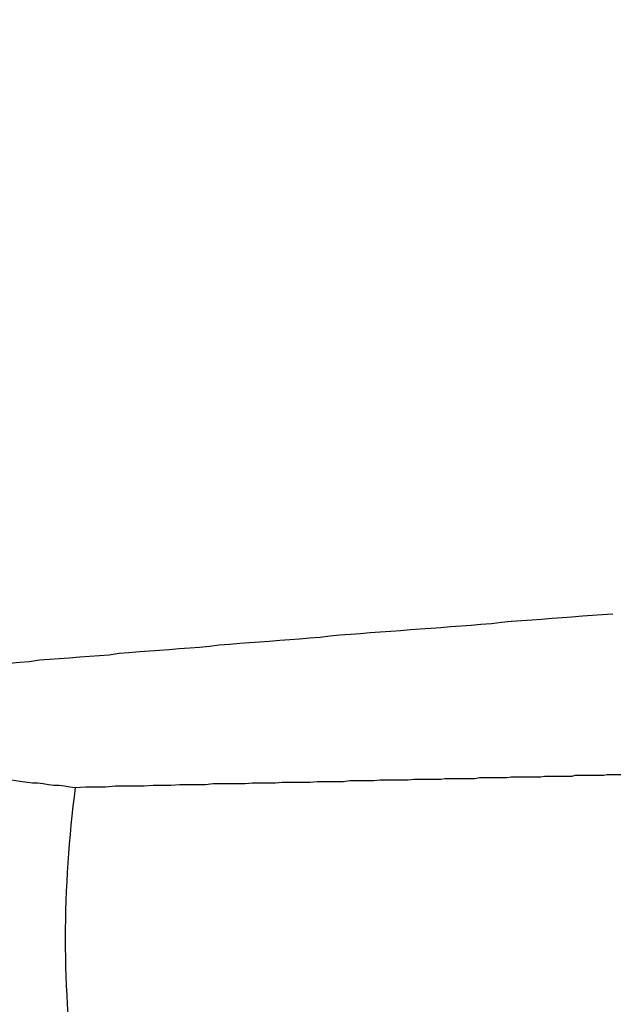
# Model space of a CAD drawing. Extents: x -499 to 540, y -420 to 420.
# Drawn here: x 95 to 95, y 133 to 134 of the extents above; entities that cross this region are included whole.
import ezdxf

# ---------------------------------------------------------------- set-up
doc = ezdxf.new("R2010")
doc.units = 0
doc.header["$LTSCALE"] = 0.25
doc.layers.add('LAYER0001', color=7, linetype='CONTINUOUS')

# ---------------------------------------------------------------- blocks, each defined once
blk = doc.blocks.new('DC_GROUP_343')
at = {"layer": 'LAYER0001', "color": 7, "linetype": 'CONTINUOUS'}
for p, q in [((93.8689, 133.4167), (93.8579, 133.4177)), ((93.8789, 133.4147), (93.8689, 133.4167)), ((93.8899, 133.4137), (93.8789, 133.4147)), ((93.8999, 133.4127), (93.8899, 133.4137)), ((93.9109, 133.4117), (93.8999, 133.4127)), ((93.9209, 133.4107), (93.9109, 133.4117)), ((93.9309, 133.4097), (93.9209, 133.4107)), ((93.9419, 133.4087), (93.9309, 133.4097)), ((93.9519, 133.4077), (93.9419, 133.4087)), ((93.9619, 133.4057), (93.9519, 133.4077)), ((93.9719, 133.4047), (93.9619, 133.4057)), ((93.9819, 133.4037), (93.9719, 133.4047)), ((93.9919, 133.4027), (93.9819, 133.4037)), ((94.0019, 133.4017), (93.9919, 133.4027)), ((94.0119, 133.4007), (94.0019, 133.4017)), ((94.0219, 133.3997), (94.0119, 133.4007)), ((94.0319, 133.3987), (94.0219, 133.3997)), ((94.0419, 133.3977), (94.0319, 133.3987)), ((94.0519, 133.3967), (94.0419, 133.3977)), ((94.0609, 133.3957), (94.0519, 133.3967)), ((94.0709, 133.3947), (94.0609, 133.3957)), ((94.0799, 133.3937), (94.0709, 133.3947)), ((94.0899, 133.3927), (94.0799, 133.3937)), ((94.0999, 133.3917), (94.0899, 133.3927)), ((94.1089, 133.3907), (94.0999, 133.3917)), ((94.1179, 133.3897), (94.1089, 133.3907)), ((94.1279, 133.3887), (94.1179, 133.3897)), ((94.1369, 133.3877), (94.1279, 133.3887)), ((94.1459, 133.3867), (94.1369, 133.3877)), ((94.1559, 133.3857), (94.1459, 133.3867)), ((94.1649, 133.3847), (94.1559, 133.3857)), ((94.1739, 133.3837), (94.1649, 133.3847)), ((94.1829, 133.3827), (94.1739, 133.3837)), ((94.1919, 133.3817), (94.1829, 133.3827)), ((94.2009, 133.3807), (94.1919, 133.3817)), ((94.2099, 133.3797), (94.2009, 133.3807)), ((94.2189, 133.3787), (94.2099, 133.3797)), ((94.2279, 133.3777), (94.2189, 133.3787)), ((94.2369, 133.3767), (94.2279, 133.3777)), ((94.2459, 133.3757), (94.2369, 133.3767)), ((94.2539, 133.3747), (94.2459, 133.3757)), ((94.2629, 133.3737), (94.2539, 133.3747)), ((94.2719, 133.3727), (94.2629, 133.3737)), ((94.2799, 133.3717), (94.2719, 133.3727)), ((94.2889, 133.3707), (94.2799, 133.3717)), ((94.2979, 133.3697), (94.2889, 133.3707)), ((94.3059, 133.3687), (94.2979, 133.3697)), ((94.3149, 133.3677), (94.3059, 133.3687)), ((94.3229, 133.3667), (94.3149, 133.3677)), ((94.3309, 133.3657), (94.3229, 133.3667)), ((94.3399, 133.3657), (94.3309, 133.3657)), ((94.3479, 133.3647), (94.3399, 133.3657)), ((94.3559, 133.3637), (94.3479, 133.3647)), ((94.3649, 133.3627), (94.3559, 133.3637)), ((94.3729, 133.3617), (94.3649, 133.3627)), ((94.3809, 133.3607), (94.3729, 133.3617)), ((94.3889, 133.3597), (94.3809, 133.3607)), ((94.3969, 133.3587), (94.3889, 133.3597)), ((94.4049, 133.3577), (94.3969, 133.3587)), ((94.4139, 133.3577), (94.4049, 133.3577)), ((94.4219, 133.3567), (94.4139, 133.3577)), ((94.4299, 133.3557), (94.4219, 133.3567)), ((94.4369, 133.3547), (94.4299, 133.3557)), ((94.4449, 133.3537), (94.4369, 133.3547)), ((94.4529, 133.3527), (94.4449, 133.3537)), ((94.4609, 133.3517), (94.4529, 133.3527)), ((94.4689, 133.3517), (94.4609, 133.3517)), ((94.4769, 133.3507), (94.4689, 133.3517)), ((94.4839, 133.3497), (94.4769, 133.3507)), ((94.4919, 133.3487), (94.4839, 133.3497)), ((94.4999, 133.3477), (94.4919, 133.3487)), ((94.5069, 133.3467), (94.4999, 133.3477)), ((94.5149, 133.3467), (94.5069, 133.3467)), ((94.5229, 133.3457), (94.5149, 133.3467)), ((94.5299, 133.3447), (94.5229, 133.3457)), ((94.5379, 133.3437), (94.5299, 133.3447)), ((94.5449, 133.3427), (94.5379, 133.3437)), ((94.5519, 133.3427), (94.5449, 133.3427)), ((94.5599, 133.3417), (94.5519, 133.3427)), ((94.5669, 133.3407), (94.5599, 133.3417)), ((94.5749, 133.3397), (94.5669, 133.3407)), ((94.5819, 133.3387), (94.5749, 133.3397)), ((94.5889, 133.3387), (94.5819, 133.3387)), ((94.5959, 133.3377), (94.5889, 133.3387)), ((94.6039, 133.3367), (94.5959, 133.3377)), ((94.6109, 133.3357), (94.6039, 133.3367)), ((94.6179, 133.3347), (94.6109, 133.3357)), ((94.6249, 133.3347), (94.6179, 133.3347)), ((94.6319, 133.3337), (94.6249, 133.3347)), ((94.6389, 133.3327), (94.6319, 133.3337)), ((94.6459, 133.3317), (94.6389, 133.3327)), ((94.6529, 133.3317), (94.6459, 133.3317)), ((94.6599, 133.3307), (94.6529, 133.3317)), ((94.6669, 133.3297), (94.6599, 133.3307)), ((94.6739, 133.3287), (94.6669, 133.3297))]:
    blk.add_line(p, q, dxfattribs=at)
blk = doc.blocks.new('DC_GROUP_350')
at = {"layer": 'LAYER0001', "color": 7, "linetype": 'CONTINUOUS'}
for p, q in [((95.2489, 133.5477), (95.2359, 133.5467)), ((95.2629, 133.5487), (95.2489, 133.5477)), ((95.2759, 133.5497), (95.2629, 133.5487)), ((95.2889, 133.5507), (95.2759, 133.5497)), ((95.3029, 133.5517), (95.2889, 133.5507)), ((95.3159, 133.5527), (95.3029, 133.5517)), ((95.3289, 133.5537), (95.3159, 133.5527)), ((95.3429, 133.5547), (95.3289, 133.5537)), ((95.3559, 133.5557), (95.3429, 133.5547)), ((95.3689, 133.5567), (95.3559, 133.5557)), ((95.3829, 133.5577), (95.3689, 133.5567)), ((95.0899, 133.5347), (95.0759, 133.5337)), ((95.1029, 133.5357), (95.0899, 133.5347)), ((95.1159, 133.5367), (95.1029, 133.5357)), ((95.1289, 133.5377), (95.1159, 133.5367)), ((95.1429, 133.5387), (95.1289, 133.5377)), ((95.1559, 133.5397), (95.1429, 133.5387)), ((95.1689, 133.5407), (95.1559, 133.5397)), ((95.1829, 133.5417), (95.1689, 133.5407)), ((95.1959, 133.5427), (95.1829, 133.5417)), ((95.2089, 133.5437), (95.1959, 133.5427)), ((95.2229, 133.5447), (95.2089, 133.5437)), ((95.2359, 133.5467), (95.2229, 133.5447)), ((94.9299, 133.5217), (94.9169, 133.5207)), ((94.9439, 133.5227), (94.9299, 133.5217)), ((94.9569, 133.5237), (94.9439, 133.5227)), ((94.9699, 133.5247), (94.9569, 133.5237)), ((94.9829, 133.5257), (94.9699, 133.5247)), ((94.9969, 133.5267), (94.9829, 133.5257)), ((95.0099, 133.5287), (94.9969, 133.5267)), ((95.0229, 133.5297), (95.0099, 133.5287)), ((95.0369, 133.5307), (95.0229, 133.5297)), ((95.0499, 133.5317), (95.0369, 133.5307)), ((95.0629, 133.5327), (95.0499, 133.5317)), ((95.0759, 133.5337), (95.0629, 133.5327)), ((94.7719, 133.5087), (94.7589, 133.5077)), ((94.7849, 133.5097), (94.7719, 133.5087)), ((94.7979, 133.5107), (94.7849, 133.5097)), ((94.8109, 133.5117), (94.7979, 133.5107)), ((94.8249, 133.5127), (94.8109, 133.5117)), ((94.8379, 133.5137), (94.8249, 133.5127)), ((94.8509, 133.5147), (94.8379, 133.5137)), ((94.8639, 133.5167), (94.8509, 133.5147)), ((94.8779, 133.5177), (94.8639, 133.5167)), ((94.8909, 133.5187), (94.8779, 133.5177)), ((94.9039, 133.5197), (94.8909, 133.5187)), ((94.9169, 133.5207), (94.9039, 133.5197)), ((94.6269, 133.4967), (94.6139, 133.4947)), ((94.6399, 133.4977), (94.6269, 133.4967)), ((94.6529, 133.4987), (94.6399, 133.4977)), ((94.6659, 133.4997), (94.6529, 133.4987)), ((94.6799, 133.5007), (94.6659, 133.4997)), ((94.6929, 133.5017), (94.6799, 133.5007)), ((94.7059, 133.5027), (94.6929, 133.5017)), ((94.7189, 133.5037), (94.7059, 133.5027)), ((94.7319, 133.5057), (94.7189, 133.5037)), ((94.7449, 133.5067), (94.7319, 133.5057)), ((94.7589, 133.5077), (94.7449, 133.5067)), ((94.6009, 133.4937), (94.5869, 133.4927)), ((94.6139, 133.4947), (94.6009, 133.4937))]:
    blk.add_line(p, q, dxfattribs=at)
blk = doc.blocks.new('DC_GROUP_363')
at = {"layer": 'LAYER0001', "color": 7, "linetype": 'CONTINUOUS'}
for p, q in [((95.1209, 133.3397), (95.1129, 133.3387)), ((95.1279, 133.3397), (95.1209, 133.3397)), ((95.1349, 133.3397), (95.1279, 133.3397)), ((95.1419, 133.3397), (95.1349, 133.3397)), ((95.1489, 133.3397), (95.1419, 133.3397)), ((95.1559, 133.3397), (95.1489, 133.3397)), ((95.1619, 133.3407), (95.1559, 133.3397)), ((95.1689, 133.3407), (95.1619, 133.3407)), ((95.1759, 133.3407), (95.1689, 133.3407)), ((95.1819, 133.3407), (95.1759, 133.3407)), ((95.1889, 133.3407), (95.1819, 133.3407)), ((95.1949, 133.3407), (95.1889, 133.3407)), ((95.2009, 133.3407), (95.1949, 133.3407)), ((95.2069, 133.3417), (95.2009, 133.3407)), ((95.2139, 133.3417), (95.2069, 133.3417)), ((95.2199, 133.3417), (95.2139, 133.3417)), ((95.2259, 133.3417), (95.2199, 133.3417)), ((95.2319, 133.3417), (95.2259, 133.3417)), ((95.2379, 133.3417), (95.2319, 133.3417)), ((95.2429, 133.3417), (95.2379, 133.3417)), ((95.2489, 133.3427), (95.2429, 133.3417)), ((95.2549, 133.3427), (95.2489, 133.3427)), ((95.2599, 133.3427), (95.2549, 133.3427)), ((95.2659, 133.3427), (95.2599, 133.3427)), ((95.2719, 133.3427), (95.2659, 133.3427)), ((95.2769, 133.3427), (95.2719, 133.3427)), ((95.2819, 133.3427), (95.2769, 133.3427)), ((95.2879, 133.3427), (95.2819, 133.3427)), ((95.2929, 133.3437), (95.2879, 133.3427)), ((95.2979, 133.3437), (95.2929, 133.3437)), ((95.3029, 133.3437), (95.2979, 133.3437)), ((95.3089, 133.3437), (95.3029, 133.3437)), ((95.3139, 133.3437), (95.3089, 133.3437)), ((95.3189, 133.3437), (95.3139, 133.3437)), ((95.3239, 133.3437), (95.3189, 133.3437)), ((95.3289, 133.3437), (95.3239, 133.3437)), ((95.3329, 133.3447), (95.3289, 133.3437)), ((95.3379, 133.3447), (95.3329, 133.3447)), ((95.3429, 133.3447), (95.3379, 133.3447)), ((95.3479, 133.3447), (95.3429, 133.3447)), ((95.3529, 133.3447), (95.3479, 133.3447)), ((95.3569, 133.3447), (95.3529, 133.3447)), ((95.3619, 133.3447), (95.3569, 133.3447)), ((95.3659, 133.3447), (95.3619, 133.3447)), ((95.3709, 133.3447), (95.3659, 133.3447)), ((95.3749, 133.3457), (95.3709, 133.3447)), ((95.3799, 133.3457), (95.3749, 133.3457)), ((95.3839, 133.3457), (95.3799, 133.3457)), ((95.3879, 133.3457), (95.3839, 133.3457)), ((95.3929, 133.3457), (95.3879, 133.3457)), ((95.3969, 133.3457), (95.3929, 133.3457)), ((94.6879, 133.3297), (94.6739, 133.3287)), ((94.7009, 133.3297), (94.6879, 133.3297)), ((94.7139, 133.3297), (94.7009, 133.3297)), ((94.7269, 133.3307), (94.7139, 133.3297)), ((94.7399, 133.3307), (94.7269, 133.3307)), ((94.7519, 133.3307), (94.7399, 133.3307)), ((94.7649, 133.3307), (94.7519, 133.3307)), ((94.7769, 133.3317), (94.7649, 133.3307)), ((94.7889, 133.3317), (94.7769, 133.3317)), ((94.7999, 133.3317), (94.7889, 133.3317)), ((94.8119, 133.3327), (94.7999, 133.3317)), ((94.8229, 133.3327), (94.8119, 133.3327)), ((94.8349, 133.3327), (94.8229, 133.3327)), ((94.8459, 133.3327), (94.8349, 133.3327)), ((94.8559, 133.3337), (94.8459, 133.3327)), ((94.8669, 133.3337), (94.8559, 133.3337)), ((94.8779, 133.3337), (94.8669, 133.3337)), ((94.8879, 133.3337), (94.8779, 133.3337)), ((94.8979, 133.3337), (94.8879, 133.3337)), ((94.9079, 133.3347), (94.8979, 133.3337)), ((94.9179, 133.3347), (94.9079, 133.3347)), ((94.9279, 133.3347), (94.9179, 133.3347)), ((94.9379, 133.3347), (94.9279, 133.3347)), ((94.9469, 133.3357), (94.9379, 133.3347)), ((94.9569, 133.3357), (94.9469, 133.3357)), ((94.9659, 133.3357), (94.9569, 133.3357)), ((94.9749, 133.3357), (94.9659, 133.3357)), ((94.9839, 133.3357), (94.9749, 133.3357)), ((94.9929, 133.3367), (94.9839, 133.3357)), ((95.0019, 133.3367), (94.9929, 133.3367)), ((95.0109, 133.3367), (95.0019, 133.3367)), ((95.0189, 133.3367), (95.0109, 133.3367)), ((95.0279, 133.3367), (95.0189, 133.3367)), ((95.0359, 133.3377), (95.0279, 133.3367)), ((95.0439, 133.3377), (95.0359, 133.3377)), ((95.0519, 133.3377), (95.0439, 133.3377)), ((95.0599, 133.3377), (95.0519, 133.3377)), ((95.0679, 133.3377), (95.0599, 133.3377)), ((95.0759, 133.3387), (95.0679, 133.3377)), ((95.0839, 133.3387), (95.0759, 133.3387)), ((95.0909, 133.3387), (95.0839, 133.3387)), ((95.0989, 133.3387), (95.0909, 133.3387)), ((95.1059, 133.3387), (95.0989, 133.3387)), ((95.1129, 133.3387), (95.1059, 133.3387))]:
    blk.add_line(p, q, dxfattribs=at)

msp = doc.modelspace()

# ---------------------------------------------------------------- linework, layer by layer
at = {"layer": 'LAYER0001', "color": 7, "linetype": 'CONTINUOUS'}
for radius in [5, 4.75]:
    msp.add_circle((96.1633, 133.1303), radius, dxfattribs=at)
msp.add_arc((96.1633, 133.1303), 1.5024, 172.3977, 187.6023, dxfattribs=at)

# ---------------------------------------------------------------- block references
at = {"layer": 'LAYER0001', "linetype": 'CONTINUOUS'}
for name in ['DC_GROUP_350', 'DC_GROUP_343', 'DC_GROUP_363']:
    msp.add_blockref(name, (0, 0), dxfattribs=at)

doc.saveas('drawing.dxf')
